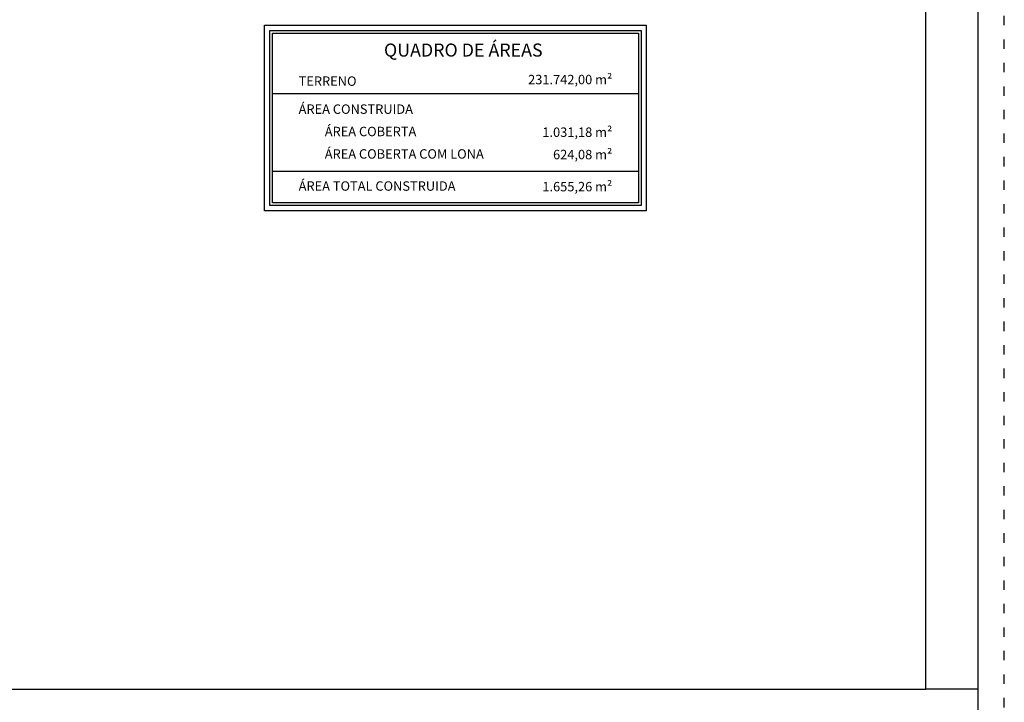
# Model space of a CAD drawing. Units: millimetres. Extents: x 285.2 to 370.2, y 146.5 to 209.8.
# Drawn here: x 351.3 to 370.2, y 158.8 to 171.8 of the extents above; entities that cross this region are included whole.
import ezdxf

# ---------------------------------------------------------------- set-up
doc = ezdxf.new("R2010")
doc.units = ezdxf.units.MM
doc.linetypes.add('ACAD_ISO03W100', pattern=[30, 12, -18])
for name, color, linetype in [('0.50', 251, 'Continuous'), ('01', 1, 'Continuous'), ('02', 2, 'Continuous'), ('06', 6, 'Continuous')]:
    doc.layers.add(name, color=color, linetype=linetype)
doc.styles.get("Standard").update_dxf_attribs({"font": 'arial.ttf'})

msp = doc.modelspace()

# ---------------------------------------------------------------- linework, layer by layer
at = {"layer": '0.50'}
msp.add_line((363.153, 168.915), (356.153, 168.915), dxfattribs=at)
at = {"layer": '0.50', "linetype": 'ACAD_ISO03W100', "ltscale": 0.015}
msp.add_lwpolyline([(370.153, 207.515), (285.153, 207.515), (285.153, 146.515), (370.153, 146.515)], close=True, dxfattribs=at)
at = {"layer": '01'}
for p, q in [((369.653, 147.015), (369.653, 207.015)), ((363.153, 170.4), (356.153, 170.4)), ((369.653, 159.015), (368.653, 159.015))]:
    msp.add_line(p, q, dxfattribs=at)
for points in [[(356.103, 171.615), (363.203, 171.615), (363.203, 168.265), (356.103, 168.265)], [(356.153, 171.565), (363.153, 171.565), (363.153, 168.315), (356.153, 168.315)]]:
    msp.add_lwpolyline(points, close=True, dxfattribs=at)
at = {"layer": '02'}
msp.add_lwpolyline([(356.003, 171.715), (363.303, 171.715), (363.303, 168.165), (356.003, 168.165)], close=True, dxfattribs=at)
at = {"layer": '06'}
for p, q in [((368.653, 159.015), (368.653, 206.015)), ((350.653, 159.015), (368.653, 159.015))]:
    msp.add_line(p, q, dxfattribs=at)

# ---------------------------------------------------------------- texts
at = {"layer": '01', "char_height": 0.18, "attachment_point": 1}
for s, width, insert in [('\\pxql;TERRENO', 1.69435, (356.653, 170.736)), ('\\pxqr;231.742,00 m²', 1.69435, (360.959, 170.766)), ('\\pxql;ÁREA CONSTRUIDA', 4.90762, (356.653, 170.2)), ('\\pxql;ÁREA COBERTA', 4.90762, (357.153, 169.772)), ('\\pxqr;1.031,18 m²', 1.69435, (360.959, 169.759)), ('\\pxql;ÁREA COBERTA COM LONA', 4.90762, (357.153, 169.343)), ('\\pxqr;624,08 m²', 1.69435, (360.959, 169.331)), ('\\pxql;ÁREA TOTAL CONSTRUIDA', 4.90762, (356.653, 168.729)), ('\\pxqr;1.655,26 m²', 1.69435, (360.959, 168.717))]:
    msp.add_mtext_dynamic_manual_height_columns(s, width=width, gutter_width=12.5, heights=[0], dxfattribs=dict(at, insert=insert))
at = {"layer": '02', "insert": (356.576, 171.365), "char_height": 0.25, "attachment_point": 1}
msp.add_mtext_dynamic_manual_height_columns('\\pxqc;{\\fArial|b1|i0|c0|p34;QUADRO DE ÁREAS}', width=6.4545, gutter_width=12.5, heights=[0], dxfattribs=at)

doc.saveas('drawing.dxf')
